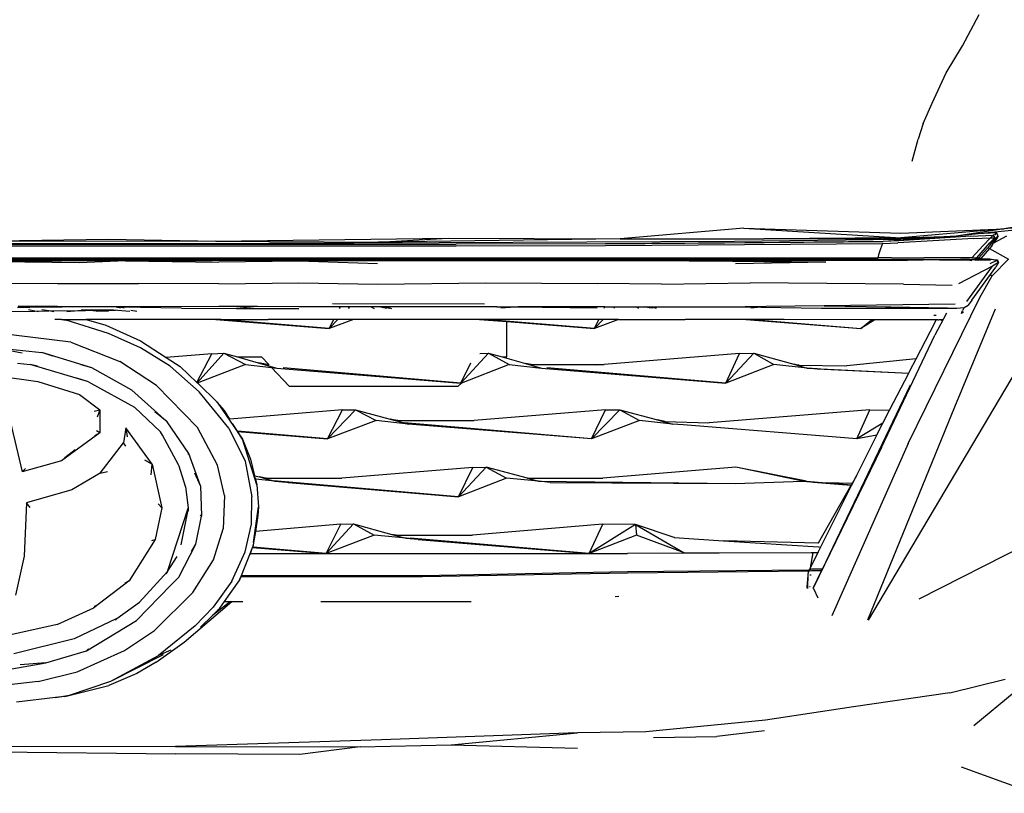
# Model space of a CAD drawing. Units: centimetres. Extents: x 99 to 842, y -84 to 395.
# Drawn here: x 490 to 531, y 266 to 298 of the extents above; entities that cross this region are included whole.
import ezdxf

# ---------------------------------------------------------------- set-up
doc = ezdxf.new("R2010")
doc.units = ezdxf.units.CM

# ---------------------------------------------------------------- blocks, each defined once
blk = doc.blocks.new('Toyota+Fortuner+fr')
for p, q in [((41.625, 18.18), (42.331, 19.497)), ((40.942, 17.037), (41.625, 18.18)), ((40.355, 15.772), (40.942, 17.037)), ((39.978, 14.914), (40.355, 15.772)), ((39.978, 14.914), (39.761, 14.248)), ((39.512, 13.325), (39.761, 14.248)), ((45.604, 10.858), (43.375, 10.482)), ((46.956, 10.828), (43.375, 10.482)), ((32.441, 10.519), (27.246, 10.072)), ((32.441, 10.519), (39.03, 10.305)), ((32.441, 10.519), (39.038, 10.105)), ((39.03, 10.305), (43.375, 10.482)), ((43.375, 10.482), (39.038, 10.105)), ((43.375, 10.482), (41.356, 10.173)), ((44.24, 10.475), (42.289, 10.271)), ((-0.965, 9.955), (5.741, 10.057)), ((10.265, 9.971), (-0.965, 9.955)), ((5.741, 10.057), (10.265, 9.971)), ((10.265, 9.971), (20.015, 10.093)), ((10.265, 9.971), (17.08, 9.922)), ((17.08, 9.922), (20.015, 10.093)), ((27.246, 10.072), (17.08, 9.922)), ((19.644, 9.906), (32.049, 9.973)), ((20.015, 10.093), (27.246, 10.072)), ((26.626, 9.853), (38.295, 9.947)), ((27.246, 10.072), (33.286, 10.065)), ((32.049, 9.973), (39.03, 10.047)), ((38.295, 9.947), (32.48, 9.893)), ((39.038, 10.105), (33.286, 10.065)), ((38.218, 10.048), (33.286, 10.065)), ((38.218, 10.048), (38.275, 10.049)), ((39.03, 10.047), (38.275, 10.049)), ((38.965, 9.994), (38.295, 9.947)), ((38.948, 9.981), (38.295, 9.947)), ((42.097, 10.08), (38.909, 9.901)), ((38.948, 9.981), (38.956, 9.982)), ((41.982, 10.172), (38.956, 9.982)), ((40.155, 10.095), (38.965, 9.994)), ((41.356, 10.173), (39.03, 10.047)), ((39.73, 10.067), (39.03, 10.047)), ((39.038, 10.105), (41.356, 10.173)), ((40.155, 10.095), (39.73, 10.067)), ((41.356, 10.173), (40.155, 10.095)), ((42.289, 10.271), (41.356, 10.173)), ((41.982, 10.172), (42.911, 10.219)), ((42.097, 10.08), (42.798, 10.11)), ((43.056, 10.324), (42.289, 10.271)), ((42.798, 10.11), (42.493, 9.783)), ((42.774, 9.901), (42.902, 10.019)), ((42.784, 9.805), (42.955, 10.048)), ((42.911, 10.219), (42.798, 10.11)), ((42.798, 10.11), (42.999, 10.11)), ((42.9, 9.892), (43.063, 10.106)), ((42.902, 10.019), (42.999, 10.11)), ((42.994, 10.233), (42.911, 10.219)), ((42.999, 10.11), (42.911, 10.219)), ((43.474, 10.18), (42.922, 9.88)), ((43.075, 10.112), (42.922, 9.88)), ((42.955, 10.048), (42.999, 10.11)), ((42.994, 10.233), (43.056, 10.324)), ((42.999, 10.11), (43.071, 10.115)), ((43.126, 10.188), (43.056, 10.324)), ((43.063, 10.106), (43.071, 10.115)), ((43.071, 10.115), (43.126, 10.188)), ((43.071, 10.115), (43.075, 10.112)), ((43.075, 10.112), (43.077, 10.116)), ((43.126, 10.188), (43.077, 10.116)), ((-19.934, 9.84), (20.353, 9.84)), ((-19.934, 9.778), (20.353, 9.778)), ((-1.943, 9.863), (8.884, 9.874)), ((8.884, 9.874), (19.644, 9.906)), ((26.626, 9.853), (20.353, 9.84)), ((20.353, 9.778), (26.622, 9.79)), ((26.622, 9.79), (32.467, 9.825)), ((32.48, 9.893), (26.626, 9.853)), ((32.467, 9.825), (38.268, 9.872)), ((38.183, 9.645), (38.098, 9.398)), ((38.268, 9.872), (38.183, 9.645)), ((38.268, 9.872), (38.909, 9.901)), ((42.493, 9.783), (42.017, 9.264)), ((42.225, 9.263), (42.774, 9.901)), ((42.768, 9.782), (42.307, 9.262)), ((42.758, 9.664), (42.394, 9.239)), ((42.704, 9.695), (42.74, 9.674)), ((42.744, 9.672), (42.758, 9.664)), ((42.855, 9.777), (42.758, 9.664)), ((42.758, 9.664), (43.555, 9.216)), ((42.784, 9.805), (42.768, 9.796)), ((42.768, 9.782), (42.784, 9.805)), ((42.855, 9.777), (42.922, 9.88)), ((42.893, 9.864), (42.867, 9.85)), ((-37.65, 9.262), (38.07, 9.262)), ((38.07, 9.2), (-37.65, 9.2)), ((-36.142, 9.179), (36.561, 9.179)), ((-1.28, 9.165), (13.739, 9.165)), ((6.461, 9.14), (0.203, 9.116)), ((4.528, 9.06), (0.203, 9.116)), ((6.461, 9.14), (4.528, 9.06)), ((6.461, 9.14), (13.739, 9.165)), ((6.461, 9.14), (10.389, 9.079)), ((13.739, 9.132), (10.389, 9.079)), ((26.273, 9.165), (13.739, 9.165)), ((30.146, 9.135), (13.739, 9.132)), ((17.045, 9.019), (13.739, 9.132)), ((26.273, 9.165), (32.256, 9.168)), ((26.273, 9.165), (30.146, 9.135)), ((35.89, 9.089), (30.146, 9.135)), ((30.146, 9.135), (30.657, 9.135)), ((30.657, 9.135), (35.89, 9.089)), ((36.561, 9.179), (32.256, 9.168)), ((32.256, 9.168), (35.913, 9.17)), ((36.561, 9.179), (35.913, 9.17)), ((35.913, 9.17), (39.301, 9.16)), ((36.561, 9.179), (37.759, 9.179)), ((37.949, 9.181), (37.759, 9.179)), ((38.07, 9.179), (37.949, 9.181)), ((38.098, 9.398), (38.07, 9.262)), ((38.639, 9.266), (38.07, 9.262)), ((38.07, 9.2), (38.07, 9.262)), ((38.07, 9.2), (41.537, 9.201)), ((38.307, 9.182), (38.07, 9.179)), ((38.607, 9.18), (38.307, 9.182)), ((38.607, 9.18), (38.619, 9.18)), ((41.537, 9.201), (38.619, 9.18)), ((38.619, 9.18), (39.804, 9.18)), ((38.639, 9.266), (40.008, 9.264)), ((40.659, 9.178), (39.301, 9.16)), ((40.659, 9.178), (39.804, 9.18)), ((42.017, 9.264), (40.008, 9.264)), ((40.659, 9.178), (40.772, 9.18)), ((40.772, 9.18), (40.995, 9.18)), ((41.537, 9.201), (40.995, 9.18)), ((40.995, 9.18), (41.719, 9.18)), ((41.925, 9.201), (41.537, 9.201)), ((41.719, 9.18), (41.861, 9.18)), ((41.861, 9.18), (41.932, 9.178)), ((41.925, 9.201), (42.136, 9.201)), ((41.932, 9.178), (41.937, 9.176)), ((41.937, 9.176), (41.973, 9.18)), ((41.937, 9.176), (42.016, 9.158)), ((42.17, 9.176), (41.973, 9.18)), ((42.017, 9.264), (42.225, 9.263)), ((42.136, 9.201), (42.142, 9.204)), ((42.142, 9.204), (42.225, 9.263)), ((42.178, 9.199), (42.142, 9.204)), ((42.17, 9.176), (42.155, 9.158)), ((42.19, 9.2), (42.17, 9.176)), ((42.289, 9.176), (42.17, 9.176)), ((42.19, 9.2), (42.178, 9.199)), ((42.193, 9.203), (42.19, 9.2)), ((42.244, 9.263), (42.193, 9.203)), ((42.221, 9.198), (42.193, 9.203)), ((42.341, 9.202), (42.193, 9.203)), ((42.289, 9.176), (42.221, 9.198)), ((42.225, 9.263), (42.244, 9.263)), ((42.244, 9.263), (42.307, 9.262)), ((42.3, 9.172), (42.275, 9.158)), ((42.3, 9.172), (42.289, 9.176)), ((42.305, 9.176), (42.3, 9.172)), ((42.341, 9.202), (42.305, 9.176)), ((42.802, 9.175), (42.305, 9.176)), ((42.307, 9.262), (42.381, 9.255)), ((42.346, 9.205), (42.341, 9.202)), ((42.394, 9.239), (42.346, 9.205)), ((42.768, 9.208), (42.346, 9.205)), ((42.381, 9.255), (42.394, 9.239)), ((42.768, 9.208), (43.095, 9.177)), ((43.053, 9.158), (42.768, 9.208)), ((42.785, 9.026), (43.053, 9.158)), ((42.877, 8.509), (43.555, 9.216)), ((43.053, 9.158), (43.095, 9.177)), ((43.136, 9.067), (43.053, 9.158)), ((43.095, 9.177), (43.1, 9.175)), ((43.1, 9.175), (43.136, 9.067)), ((35.89, 9.089), (32.089, 9.02)), ((42.888, 8.924), (41.451, 8.174)), ((41.809, 7.428), (42.888, 8.924)), ((42.022, 7.483), (43.022, 8.876)), ((43.136, 9.067), (42.888, 8.924)), ((43.136, 9.067), (43.022, 8.876)), ((43.15, 9.062), (43.136, 9.067)), ((42.358, 7.597), (42.877, 8.509)), ((42.804, 8.56), (42.877, 8.509)), ((0.203, 8.202), (3.601, 8.185)), ((3.601, 8.185), (7.006, 8.185)), ((10.389, 8.169), (7.006, 8.185)), ((10.389, 8.169), (13.739, 8.217)), ((13.739, 8.217), (17.045, 8.156)), ((17.045, 8.156), (21.601, 8.222)), ((21.601, 8.222), (26.273, 8.185)), ((28.977, 8.156), (26.273, 8.185)), ((28.977, 8.156), (32.708, 8.218)), ((39.152, 8.158), (32.708, 8.218)), ((39.152, 8.158), (41.185, 8.121)), ((39.339, 1.467), (42.358, 7.597)), ((42.022, 7.483), (41.869, 7.283)), ((1.134, 7.018), (2.662, 7.033)), ((2.336, 7.181), (1.927, 7.177)), ((2.336, 7.181), (1.95, 7.242)), ((5.272, 7.206), (1.95, 7.242)), ((5.272, 7.206), (2.336, 7.181)), ((2.447, 7.163), (2.336, 7.181)), ((2.662, 7.033), (2.385, 7.087)), ((2.662, 7.033), (3.239, 7.038)), ((2.803, 7.005), (2.662, 7.033)), ((3.239, 7.038), (2.951, 7.084)), ((3.239, 7.038), (4.482, 7.05)), ((3.447, 7.005), (3.239, 7.038)), ((3.999, 7.006), (4.482, 7.05)), ((4.482, 7.05), (4.606, 7.062)), ((4.482, 7.05), (4.782, 7.053)), ((5.966, 7.065), (4.606, 7.062)), ((4.782, 7.053), (4.606, 7.062)), ((4.782, 7.053), (5.966, 7.065)), ((5.429, 7.022), (4.782, 7.053)), ((6.004, 7.209), (5.272, 7.206)), ((6.076, 7.193), (5.272, 7.206)), ((5.966, 7.065), (5.429, 7.022)), ((6.647, 7.007), (5.966, 7.065)), ((5.966, 7.065), (6.047, 7.065)), ((6.076, 7.193), (6.004, 7.209)), ((6.135, 7.209), (6.004, 7.209)), ((6.25, 7.156), (6.076, 7.193)), ((6.228, 7.191), (6.076, 7.193)), ((10.389, 7.227), (6.135, 7.209)), ((6.228, 7.191), (6.135, 7.209)), ((6.409, 7.155), (6.228, 7.191)), ((8.823, 7.151), (6.228, 7.191)), ((6.941, 7.007), (6.692, 7.061)), ((6.903, 7.058), (6.896, 7.059)), ((8.823, 7.151), (11.131, 7.144)), ((12.007, 7.217), (10.389, 7.227)), ((12.007, 7.217), (11.131, 7.144)), ((11.131, 7.144), (13.739, 7.137)), ((13.739, 7.206), (12.007, 7.217)), ((15.49, 7.206), (13.739, 7.206)), ((15.155, 7.348), (21.544, 7.339)), ((15.455, 7.139), (15.49, 7.206)), ((15.877, 7.206), (15.49, 7.206)), ((15.877, 7.206), (15.814, 7.139)), ((16.789, 7.206), (15.877, 7.206)), ((16.789, 7.206), (16.911, 7.141)), ((17.125, 7.206), (16.789, 7.206)), ((17.429, 7.141), (17.125, 7.206)), ((17.235, 7.206), (17.125, 7.206)), ((17.562, 7.141), (17.235, 7.206)), ((17.397, 7.206), (17.235, 7.206)), ((17.397, 7.206), (17.636, 7.141)), ((22.063, 7.206), (17.397, 7.206)), ((22.832, 7.196), (22.063, 7.206)), ((22.063, 7.206), (22.953, 7.206)), ((22.832, 7.196), (22.234, 7.146)), ((22.953, 7.206), (22.832, 7.196)), ((26.273, 7.151), (22.832, 7.196)), ((26.603, 7.206), (22.953, 7.206)), ((26.576, 7.151), (26.603, 7.206)), ((26.603, 7.206), (27.029, 7.206)), ((27.029, 7.206), (26.977, 7.151)), ((27.029, 7.206), (27.916, 7.206)), ((27.916, 7.206), (28.013, 7.151)), ((27.916, 7.206), (28.26, 7.206)), ((28.521, 7.151), (28.26, 7.206)), ((28.26, 7.206), (28.344, 7.206)), ((28.621, 7.151), (28.344, 7.206)), ((28.344, 7.206), (28.556, 7.206)), ((28.556, 7.206), (28.758, 7.151)), ((28.556, 7.206), (32.49, 7.206)), ((33.38, 7.219), (32.49, 7.206)), ((32.49, 7.206), (33.152, 7.195)), ((33.152, 7.195), (32.737, 7.152)), ((33.38, 7.219), (33.152, 7.195)), ((33.152, 7.195), (35.683, 7.153)), ((35.809, 7.253), (33.38, 7.219)), ((35.683, 7.153), (38.395, 7.153)), ((41.317, 7.317), (35.809, 7.253)), ((35.809, 7.253), (38.459, 7.205)), ((38.395, 7.153), (38.459, 7.205)), ((38.395, 7.153), (38.439, 7.153)), ((38.439, 7.153), (38.505, 7.204)), ((38.439, 7.153), (38.566, 7.153)), ((38.459, 7.205), (38.505, 7.204)), ((38.505, 7.204), (38.614, 7.202)), ((38.566, 7.153), (38.614, 7.202)), ((38.566, 7.153), (40.997, 7.153)), ((38.614, 7.202), (41, 7.16)), ((41, 7.16), (40.997, 7.153)), ((40.997, 7.153), (41.061, 7.153)), ((41, 7.16), (41.064, 7.158)), ((41.064, 7.158), (41.061, 7.153)), ((41.061, 7.153), (41.392, 7.153)), ((41.064, 7.158), (41.392, 7.153)), ((43.003, 7.115), (41.291, 2.992)), ((41.392, 7.153), (41.693, 7.185)), ((41.578, 6.934), (41.63, 7.057)), ((41.693, 7.185), (41.63, 7.057)), ((41.693, 7.185), (41.869, 7.283)), ((3.776, 6.682), (3.501, 6.682)), ((3.776, 6.682), (3.97, 6.651)), ((3.776, 6.682), (4.814, 6.682)), ((5.751, 6.094), (3.97, 6.651)), ((4.814, 6.682), (5.632, 6.438)), ((10.257, 6.682), (4.814, 6.682)), ((5.429, 7.022), (5.23, 7.006)), ((5.754, 7.006), (5.429, 7.022)), ((10.257, 6.682), (15.022, 6.296)), ((10.338, 6.682), (10.257, 6.682)), ((10.338, 6.682), (15.022, 6.296)), ((10.481, 6.682), (10.338, 6.682)), ((15.022, 6.296), (10.481, 6.682)), ((10.481, 6.682), (12.458, 6.682)), ((15.22, 6.682), (12.458, 6.682)), ((15.022, 6.296), (15.22, 6.682)), ((16.041, 6.682), (15.022, 6.296)), ((15.384, 6.682), (15.022, 6.296)), ((15.384, 6.682), (15.22, 6.682)), ((16.041, 6.682), (15.384, 6.682)), ((21.334, 6.682), (16.041, 6.682)), ((21.334, 6.682), (22.478, 6.59)), ((21.47, 6.682), (21.334, 6.682)), ((21.47, 6.682), (26.164, 6.297)), ((21.592, 6.682), (21.47, 6.682)), ((26.164, 6.297), (21.592, 6.682)), ((23.563, 6.682), (21.592, 6.682)), ((26.35, 6.682), (23.563, 6.682)), ((26.164, 6.297), (26.35, 6.682)), ((27.169, 6.682), (26.164, 6.297)), ((26.53, 6.682), (26.164, 6.297)), ((26.53, 6.682), (26.35, 6.682)), ((27.169, 6.682), (26.53, 6.682)), ((27.169, 6.682), (29.97, 6.682)), ((32.54, 6.676), (29.97, 6.682)), ((32.54, 6.676), (37.349, 6.297)), ((32.714, 6.676), (32.54, 6.676)), ((32.714, 6.676), (37.349, 6.297)), ((32.817, 6.675), (32.714, 6.676)), ((32.817, 6.675), (37.349, 6.297)), ((34.133, 6.673), (32.817, 6.675)), ((37.798, 6.665), (34.133, 6.673)), ((37.349, 6.297), (37.798, 6.665)), ((37.941, 6.664), (37.349, 6.297)), ((37.349, 6.297), (37.817, 6.664)), ((37.817, 6.664), (37.798, 6.665)), ((37.941, 6.664), (37.817, 6.664)), ((40.512, 6.659), (37.941, 6.664)), ((40.427, 6.858), (40.512, 6.858)), ((40.949, 6.942), (40.458, 6.017)), ((40.475, 6.561), (40.512, 6.659)), ((40.583, 6.658), (40.512, 6.659)), ((40.583, 6.658), (40.633, 6.658)), ((40.633, 6.658), (40.629, 6.648)), ((40.751, 6.658), (40.633, 6.658)), ((40.751, 6.658), (40.734, 6.623)), ((40.781, 6.658), (40.751, 6.658)), ((41.576, 6.933), (41.578, 6.934)), ((41.665, 6.987), (41.578, 6.934)), ((4.173, 5.718), (0.262, 6.211)), ((5.632, 6.438), (7.09, 5.779)), ((22.478, 5.103), (22.478, 6.59)), ((22.478, 6.59), (26.164, 6.297)), ((39.682, 5.028), (40.475, 6.561)), ((7.096, 5.487), (5.751, 6.094)), ((44.786, 6.079), (37.667, -5.956)), ((38.219, 1.296), (40.458, 6.017)), ((2.121, 5.263), (0.594, 5.54)), ((0.594, 5.54), (2.943, 5.295)), ((4.173, 5.718), (6.22, 4.905)), ((7.09, 5.779), (8.171, 5.082)), ((8.334, 4.709), (7.096, 5.487)), ((3.416, 5.13), (2.943, 5.295)), ((5.052, 4.646), (2.943, 5.295)), ((10.088, 5.24), (8.171, 5.082)), ((8.171, 5.082), (8.759, 4.704)), ((9.467, 4.025), (10.088, 5.24)), ((10.591, 5.263), (9.473, 4.019)), ((10.088, 5.24), (10.591, 5.263)), ((10.591, 5.263), (11.506, 4.781)), ((10.591, 5.263), (11.164, 5.103)), ((11.164, 5.103), (12.183, 5.103)), ((11.164, 5.103), (12.038, 4.859)), ((12.183, 5.103), (12.485, 4.781)), ((20.552, 3.996), (21.709, 5.263)), ((21.345, 5.248), (21.709, 5.263)), ((21.709, 5.263), (22.587, 4.78)), ((21.709, 5.263), (22.282, 5.103)), ((22.282, 5.103), (22.478, 5.103)), ((22.282, 5.103), (23.264, 4.828)), ((32.255, 5.242), (26.577, 4.78)), ((32.865, 5.263), (31.688, 3.996)), ((31.688, 3.996), (32.255, 5.242)), ((32.255, 5.242), (32.865, 5.263)), ((32.865, 5.263), (33.704, 4.779)), ((32.865, 5.263), (34.538, 4.796)), ((39.682, 5.028), (36.762, 4.731)), ((39.415, 4.513), (39.682, 5.028)), ((1.924, 4.836), (2.453, 4.79)), ((4.91, 4.056), (2.453, 4.79)), ((2.77, 4.711), (2.453, 4.79)), ((5.052, 4.646), (4.602, 4.765)), ((6.735, 3.701), (5.052, 4.646)), ((7.765, 3.904), (6.22, 4.905)), ((9.563, 3.642), (8.334, 4.709)), ((8.759, 4.704), (9.467, 4.025)), ((11.506, 4.781), (9.545, 4.031)), ((11.506, 4.781), (12.596, 4.663)), ((12.436, 4.781), (12.038, 4.859)), ((12.038, 4.859), (12.827, 4.638)), ((12.436, 4.781), (12.485, 4.781)), ((12.497, 4.767), (12.436, 4.781)), ((12.485, 4.781), (12.497, 4.767)), ((12.596, 4.663), (13.336, 3.874)), ((12.596, 4.663), (12.827, 4.638)), ((12.827, 4.638), (20.552, 3.996)), ((20.552, 3.996), (13.087, 4.644)), ((20.552, 3.996), (20.966, 4.853)), ((22.587, 4.78), (20.577, 4.005)), ((22.587, 4.78), (23.945, 4.638)), ((23.264, 4.828), (23.945, 4.638)), ((23.512, 4.78), (23.264, 4.828)), ((23.512, 4.78), (26.577, 4.78)), ((23.617, 4.759), (23.512, 4.78)), ((23.945, 4.638), (31.688, 3.996)), ((31.688, 3.996), (24.164, 4.644)), ((26.577, 4.78), (26.248, 4.753)), ((33.704, 4.779), (31.688, 3.996)), ((35.104, 4.638), (33.704, 4.779)), ((34.538, 4.796), (35.104, 4.638)), ((34.705, 4.764), (34.538, 4.796)), ((34.705, 4.764), (36.762, 4.731)), ((34.759, 4.753), (34.705, 4.764)), ((35.104, 4.638), (39.369, 4.423)), ((35.518, 4.605), (35.104, 4.638)), ((35.518, 4.605), (39.366, 4.417)), ((36.762, 4.731), (36.667, 4.722)), ((0.231, 4.434), (2.778, 4.074)), ((4.91, 4.056), (4.426, 4.216)), ((38.565, 2.87), (39.366, 4.417)), ((39.366, 4.417), (39.369, 4.423)), ((39.369, 4.423), (39.415, 4.513)), ((2.778, 4.074), (4.529, 3.52)), ((4.91, 4.056), (5.011, 4.005)), ((5.011, 4.005), (6.837, 2.995)), ((9.494, 2.142), (7.765, 3.904)), ((9.467, 4.025), (9.473, 4.019)), ((9.473, 4.019), (9.485, 4.008)), ((9.545, 4.031), (9.485, 4.008)), ((9.485, 4.008), (9.513, 3.981)), ((9.513, 3.981), (9.545, 4.031)), ((9.513, 3.981), (10.321, 3.206)), ((13.336, 3.874), (20.444, 3.874)), ((20.577, 4.005), (20.444, 3.874)), ((20.577, 4.005), (20.552, 3.996)), ((35.737, -3.82), (39.435, 3.929)), ((4.529, 3.52), (5.389, 2.878)), ((8.217, 2.38), (6.735, 3.701)), ((10.81, 2.116), (9.563, 3.642)), ((7.937, 1.961), (6.837, 2.995)), ((10.621, 2.846), (10.321, 3.206)), ((10.321, 3.206), (11.374, 1.645)), ((41.291, 2.992), (37.629, -5.959)), ((1.565, 2.64), (2.12, 0.271)), ((5.141, 2.824), (5.389, 2.878)), ((5.389, 2.878), (5.268, 2.571)), ((5.389, 2.878), (5.382, 1.907)), ((8.217, 2.38), (7.699, 2.8)), ((10.844, 2.491), (10.621, 2.846)), ((10.844, 2.491), (10.839, 2.491)), ((15.575, 2.879), (10.844, 2.491)), ((16.122, 2.883), (14.955, 1.658)), ((14.955, 1.658), (15.575, 2.879)), ((15.575, 2.879), (16.122, 2.883)), ((16.122, 2.883), (16.993, 2.43)), ((16.122, 2.883), (17.588, 2.487)), ((17.877, 2.43), (17.588, 2.487)), ((17.588, 2.487), (17.796, 2.43)), ((26.631, 2.881), (21.117, 2.43)), ((27.23, 2.884), (26.045, 1.658)), ((26.045, 1.658), (26.631, 2.881)), ((26.631, 2.881), (27.23, 2.884)), ((27.23, 2.884), (28.061, 2.43)), ((27.23, 2.884), (28.816, 2.454)), ((37.73, 2.882), (30.984, 2.333)), ((37.181, 1.659), (37.73, 2.882)), ((37.73, 2.882), (38.565, 2.87)), ((38.277, 2.314), (38.565, 2.87)), ((6.473, 2.13), (6.374, 1.497)), ((7.578, 0.592), (6.473, 2.13)), ((6.473, 2.13), (6.538, 1.751)), ((9.127, 1.046), (8.217, 2.38)), ((10.33, 0.56), (9.494, 2.142)), ((10.81, 2.116), (11.487, 0.719)), ((10.991, 2.258), (10.968, 2.294)), ((11.162, 1.984), (10.991, 2.258)), ((16.993, 2.43), (14.955, 1.658)), ((18.336, 2.284), (16.993, 2.43)), ((17.796, 2.43), (17.877, 2.43)), ((17.796, 2.43), (18.165, 2.33)), ((17.877, 2.43), (21.117, 2.43)), ((17.906, 2.425), (17.877, 2.43)), ((26.045, 1.658), (18.165, 2.33)), ((18.165, 2.33), (18.336, 2.284)), ((26.045, 1.658), (18.336, 2.284)), ((21.117, 2.43), (20.958, 2.417)), ((28.061, 2.43), (26.045, 1.658)), ((29.446, 2.284), (28.061, 2.43)), ((28.816, 2.454), (29.446, 2.284)), ((29.121, 2.395), (28.816, 2.454)), ((29.121, 2.395), (29.124, 2.395)), ((29.124, 2.395), (29.151, 2.389)), ((29.124, 2.395), (30.984, 2.333)), ((29.892, 2.244), (29.446, 2.284)), ((37.181, 1.659), (29.892, 2.244)), ((30.984, 2.333), (30.9, 2.326)), ((38.277, 2.314), (37.181, 1.659)), ((38.026, 1.828), (38.277, 2.314)), ((5.382, 1.907), (3.771, 0.743)), ((5.382, 1.907), (5.162, 1.782)), ((5.382, 1.907), (5.25, 2.001)), ((8.024, 1.81), (7.937, 1.961)), ((8.697, 0.567), (8.024, 1.81)), ((14.955, 1.658), (11.162, 1.984)), ((11.168, 1.974), (11.162, 1.984)), ((11.169, 1.966), (11.173, 1.966)), ((11.374, 1.645), (11.173, 1.966)), ((11.173, 1.966), (14.955, 1.658)), ((37.166, 0.106), (38.022, 1.821)), ((38.022, 1.821), (37.181, 1.659)), ((38.022, 1.821), (38.026, 1.828)), ((5.395, 0.212), (6.374, 1.497)), ((6.481, 1.359), (6.374, 1.497)), ((11.374, 1.645), (11.718, 0.814)), ((11.985, -0.278), (11.374, 1.645)), ((38.219, 1.296), (35.356, -4.618)), ((39.339, 1.467), (36.14, -5.775)), ((3.915, 0.857), (3.771, 0.743)), ((4.346, 1.196), (3.915, 0.857)), ((9.1, 1.002), (9.127, 1.046)), ((9.608, -0.319), (9.127, 1.046)), ((3.771, 0.743), (2.12, 0.271)), ((7.256, 0.784), (7.578, 0.592)), ((7.545, 0.146), (7.578, 0.592)), ((7.578, 0.592), (7.997, -1.231)), ((8.718, 0.519), (8.697, 0.567)), ((8.991, -0.344), (8.718, 0.519)), ((10.627, -0.715), (10.33, 0.56)), ((11.487, 0.719), (11.775, -0.777)), ((11.718, 0.814), (11.89, 0.112)), ((21.058, 0.463), (15.555, 0.008)), ((21.619, 0.471), (20.453, -0.775)), ((20.453, -0.775), (21.058, 0.463)), ((21.058, 0.463), (21.619, 0.471)), ((21.619, 0.471), (22.471, 0.008)), ((23.347, 0.008), (21.619, 0.471)), ((32.109, 0.465), (26.52, 0.004)), ((35.075, -0.12), (32.109, 0.465)), ((34.844, -0.101), (32.109, 0.465)), ((2.12, 0.271), (2.262, 0.411)), ((5.395, 0.212), (4.206, -0.478)), ((5.395, 0.212), (5.71, 0.287)), ((9.608, -0.319), (9.377, 0.216)), ((11.872, 0.117), (11.89, 0.112)), ((11.89, 0.112), (12.093, 0.058)), ((11.909, 0.035), (11.927, -0.038)), ((12.343, 0.008), (12.093, 0.058)), ((12.093, 0.058), (12.277, 0.008)), ((12.277, 0.008), (12.343, 0.008)), ((12.277, 0.008), (12.677, -0.099)), ((12.343, 0.008), (15.555, 0.008)), ((12.368, 0.004), (12.343, 0.008)), ((15.555, 0.008), (15.406, -0.004)), ((22.471, 0.008), (20.453, -0.775)), ((23.811, -0.117), (22.471, 0.008)), ((23.347, 0.008), (23.811, -0.117)), ((23.347, 0.008), (23.367, 0.008)), ((23.367, 0.008), (23.374, 0.006)), ((23.374, 0.006), (26.52, 0.004)), ((36.971, -0.274), (37.166, 0.106)), ((37.166, 0.106), (36.986, -0.21)), ((9.001, -0.395), (8.991, -0.344)), ((8.991, -0.344), (9.09, -1.257)), ((9.608, -0.319), (9.66, -1.591)), ((12.744, -0.117), (11.927, -0.038)), ((11.927, -0.038), (11.985, -0.278)), ((11.985, -0.278), (12.051, -1.196)), ((20.453, -0.775), (12.677, -0.099)), ((12.677, -0.099), (12.744, -0.117)), ((12.744, -0.117), (20.453, -0.775)), ((13.293, -0.179), (12.744, -0.117)), ((13.293, -0.179), (20.453, -0.775)), ((23.811, -0.117), (32.069, -0.218)), ((24.309, -0.178), (23.811, -0.117)), ((24.309, -0.178), (32.069, -0.218)), ((32.069, -0.218), (34.921, -0.117)), ((34.921, -0.117), (34.844, -0.101)), ((34.844, -0.101), (35.075, -0.12)), ((34.921, -0.117), (36.971, -0.284)), ((35.365, -0.177), (34.921, -0.117)), ((35.075, -0.12), (35.895, -0.188)), ((36.934, -0.3), (35.365, -0.177)), ((36.934, -0.3), (35.555, -2.722)), ((35.575, -3.079), (36.962, -0.302)), ((36.986, -0.21), (35.895, -0.188)), ((35.895, -0.188), (36.971, -0.274)), ((36.962, -0.302), (36.934, -0.3)), ((36.962, -0.302), (36.971, -0.284)), ((36.986, -0.21), (36.97, -0.238)), ((36.971, -0.274), (36.974, -0.277)), ((36.971, -0.284), (36.971, -0.274)), ((4.206, -0.478), (2.312, -1.027)), ((10.627, -0.715), (10.563, -2.124)), ((11.756, -1.928), (11.775, -0.777)), ((2.312, -1.027), (2.214, -3.263)), ((2.462, -1.219), (2.312, -1.027)), ((7.997, -1.231), (7.713, -2.568)), ((7.997, -1.231), (7.837, -1.076)), ((11.848, -2.691), (12.051, -1.196)), ((12.051, -1.196), (12.027, -1.554)), ((8.227, -3.912), (9.09, -1.257)), ((9.09, -1.257), (8.788, -2.792)), ((9.09, -1.257), (9.091, -1.381)), ((9.412, -2.765), (9.66, -1.591)), ((9.66, -1.591), (9.615, -1.527)), ((12.027, -1.554), (11.921, -2.227)), ((11.494, -3.093), (11.756, -1.928)), ((15.515, -1.928), (11.921, -2.227)), ((16.044, -1.916), (14.894, -3.152)), ((14.894, -3.152), (15.515, -1.928)), ((15.515, -1.928), (16.044, -1.916)), ((16.044, -1.916), (16.91, -2.383)), ((16.044, -1.916), (17.654, -2.352)), ((26.522, -1.927), (21.037, -2.383)), ((25.938, -3.152), (26.522, -1.927)), ((27.89, -1.939), (25.938, -3.152)), ((27.89, -1.939), (26.522, -1.927)), ((27.89, -1.939), (29.936, -3.13)), ((27.89, -1.939), (27.928, -2.383)), ((29.513, -2.485), (27.89, -1.939)), ((10.155, -3.428), (10.563, -2.124)), ((11.921, -2.227), (11.848, -2.691)), ((16.91, -2.383), (14.894, -3.152)), ((18.253, -2.515), (16.91, -2.383)), ((17.654, -2.352), (18.253, -2.515)), ((17.807, -2.383), (17.654, -2.352)), ((17.807, -2.383), (21.037, -2.383)), ((17.838, -2.389), (17.807, -2.383)), ((21.037, -2.383), (20.873, -2.396)), ((27.928, -2.383), (25.938, -3.152)), ((29.936, -3.13), (27.928, -2.383)), ((39.802, -5.061), (45.452, -2.192)), ((7.713, -2.568), (6.616, -4.302)), ((7.574, -2.604), (7.713, -2.568)), ((8.699, -4.147), (9.412, -2.765)), ((9.239, -3.07), (9.412, -2.765)), ((11.827, -2.824), (11.233, -4.306)), ((11.803, -2.9), (11.805, -2.895)), ((11.805, -2.895), (11.807, -2.887)), ((11.805, -2.895), (14.894, -3.152)), ((11.807, -2.887), (11.827, -2.824)), ((14.894, -3.152), (11.807, -2.887)), ((11.848, -2.691), (11.827, -2.824)), ((18.253, -2.515), (25.938, -3.152)), ((18.759, -2.572), (18.253, -2.515)), ((25.938, -3.152), (18.42, -2.511)), ((18.759, -2.572), (25.938, -3.152)), ((29.513, -2.485), (31.59, -2.618)), ((29.531, -2.49), (29.513, -2.485)), ((35.555, -2.722), (31.59, -2.618)), ((31.59, -2.618), (35.581, -2.875)), ((35.555, -2.722), (35.544, -2.741)), ((35.581, -2.875), (35.617, -2.877)), ((2.214, -3.263), (1.842, -4.91)), ((8.227, -3.912), (8.631, -3.281)), ((10.928, -4.32), (11.494, -3.093)), ((11.703, -3.213), (11.719, -3.162)), ((11.719, -3.162), (11.803, -2.9)), ((11.719, -3.162), (27.549, -3.162)), ((11.803, -2.9), (14.894, -3.152)), ((35.268, -3.132), (27.549, -3.162)), ((29.936, -3.13), (35.337, -3.114)), ((35.331, -3.131), (35.21, -3.841)), ((35.229, -3.771), (35.557, -3.113)), ((35.344, -3.114), (35.229, -3.771)), ((35.331, -3.131), (35.268, -3.132)), ((35.337, -3.114), (35.331, -3.131)), ((35.337, -3.114), (35.344, -3.114)), ((35.344, -3.114), (35.557, -3.113)), ((35.557, -3.113), (35.575, -3.079)), ((9.298, -4.792), (10.155, -3.428)), ((7.048, -5.205), (8.227, -3.912)), ((8.192, -4.017), (8.227, -3.912)), ((11.309, -4.141), (11.341, -4.076)), ((11.335, -4.076), (11.341, -4.076)), ((11.341, -4.076), (18.944, -4.076)), ((18.944, -4.076), (27.549, -3.92)), ((27.549, -3.984), (18.944, -4.141)), ((27.549, -3.92), (35.149, -3.841)), ((35.149, -3.906), (27.549, -3.984)), ((35.1, -4.561), (35.136, -4.076)), ((35.131, -4.559), (35.144, -4.076)), ((35.136, -4.076), (35.149, -3.906)), ((35.144, -4.076), (35.136, -4.076)), ((35.144, -4.076), (35.149, -3.906)), ((35.149, -3.841), (35.21, -3.841)), ((35.21, -3.905), (35.149, -3.906)), ((35.267, -4.069), (35.207, -4.072)), ((35.21, -3.841), (35.229, -3.771)), ((35.281, -3.82), (35.21, -3.841)), ((35.281, -3.884), (35.21, -3.905)), ((35.737, -3.82), (35.281, -3.82)), ((35.706, -3.884), (35.281, -3.884)), ((35.356, -4.618), (35.706, -3.884)), ((35.706, -3.884), (35.737, -3.82)), ((6.616, -4.302), (5.127, -5.435)), ((6.616, -4.302), (6.432, -4.415)), ((6.927, -5.977), (8.373, -4.483)), ((8.373, -4.483), (8.699, -4.147)), ((10.928, -4.32), (10.147, -5.405)), ((10.624, -5.176), (11.233, -4.306)), ((11.233, -4.306), (11.298, -4.168)), ((18.944, -4.141), (11.309, -4.141)), ((9.298, -4.792), (7.684, -6.394)), ((27.034, -4.96), (27.183, -4.953)), ((35.096, -4.619), (35.1, -4.561)), ((35.131, -4.559), (35.1, -4.561)), ((35.129, -4.627), (35.131, -4.559)), ((35.23, -4.554), (35.197, -4.556)), ((35.351, -4.64), (35.359, -4.623)), ((35.359, -4.623), (35.356, -4.618)), ((35.359, -4.623), (35.553, -5.023)), ((5.127, -5.435), (5.215, -5.34)), ((6.093, -5.89), (7.048, -5.205)), ((8.929, -6.88), (10.926, -5.176)), ((10.428, -5.456), (10.624, -5.176)), ((10.88, -5.176), (10.496, -5.474)), ((10.624, -5.176), (10.88, -5.176)), ((10.88, -5.176), (10.926, -5.176)), ((10.926, -5.176), (11.388, -5.176)), ((14.673, -5.176), (20.981, -5.176)), ((3.595, -6.139), (5.127, -5.435)), ((10.147, -5.405), (9.389, -6.198)), ((10.119, -5.761), (9.619, -6.256)), ((10.359, -5.524), (10.119, -5.761)), ((10.238, -5.67), (10.119, -5.761)), ((10.492, -5.474), (10.238, -5.67)), ((10.238, -5.67), (10.317, -5.593)), ((10.41, -5.474), (10.317, -5.593)), ((10.317, -5.593), (10.359, -5.524)), ((10.41, -5.474), (10.359, -5.524)), ((10.41, -5.474), (10.413, -5.474)), ((10.428, -5.456), (10.413, -5.474)), ((10.413, -5.474), (10.492, -5.474)), ((10.492, -5.474), (10.496, -5.474)), ((3.595, -6.139), (1.273, -6.652)), ((6.093, -5.89), (4.314, -6.749)), ((4.824, -7.246), (6.927, -5.977)), ((6.045, -5.954), (6.093, -5.89)), ((9.389, -6.198), (7.851, -7.437)), ((6.428, -7.229), (7.684, -6.394)), ((4.314, -6.749), (1.777, -7.368)), ((7.752, -7.728), (8.929, -6.88)), ((3.113, -7.757), (4.824, -7.246)), ((4.434, -8.126), (6.428, -7.229)), ((4.91, -7.159), (4.824, -7.246)), ((5.841, -8.522), (8.063, -7.406)), ((5.841, -8.522), (7.851, -7.437)), ((8.373, -7.214), (7.851, -7.437)), ((1.448, -8.043), (3.113, -7.757)), ((3.113, -7.757), (2.037, -7.834)), ((7.752, -7.728), (6.945, -8.203)), ((2.792, -8.539), (4.434, -8.126)), ((6.945, -8.203), (5.759, -8.703)), ((2.792, -8.539), (0.952, -8.747)), ((4.114, -9.11), (5.841, -8.522)), ((41.097, -9.01), (43.412, -8.441)), ((3.91, -9.167), (5.711, -8.715)), ((5.711, -8.715), (5.759, -8.703)), ((41.097, -9.01), (37.047, -9.598)), ((43.8, -8.992), (42.102, -10.401)), ((3.527, -9.211), (1.881, -9.4)), ((3.527, -9.211), (4.114, -9.11)), ((3.91, -9.167), (3.527, -9.211)), ((37.047, -9.598), (33.343, -10.157)), ((33.343, -10.157), (28.322, -10.644)), ((25.446, -10.691), (17.219, -10.992)), ((20.147, -11.192), (25.446, -10.691)), ((28.322, -10.644), (25.446, -10.691)), ((33.31, -10.603), (31.309, -10.845)), ((17.219, -10.992), (8.561, -11.273)), ((28.651, -10.893), (31.309, -10.845)), ((8.561, -11.273), (-0.598, -11.28)), ((0.346, -11.484), (8.585, -11.575)), ((8.561, -11.273), (16.321, -11.277)), ((13.789, -11.608), (8.585, -11.575)), ((16.321, -11.277), (13.789, -11.608)), ((16.321, -11.277), (20.147, -11.192)), ((20.147, -11.192), (25.448, -11.34)), ((44.619, -13.234), (41.588, -12.136))]:
    blk.add_line(p, q)

msp = doc.modelspace()

# ---------------------------------------------------------------- block references
msp.add_blockref('Toyota+Fortuner+fr', (487.631, 279.18))

doc.saveas('drawing.dxf')
